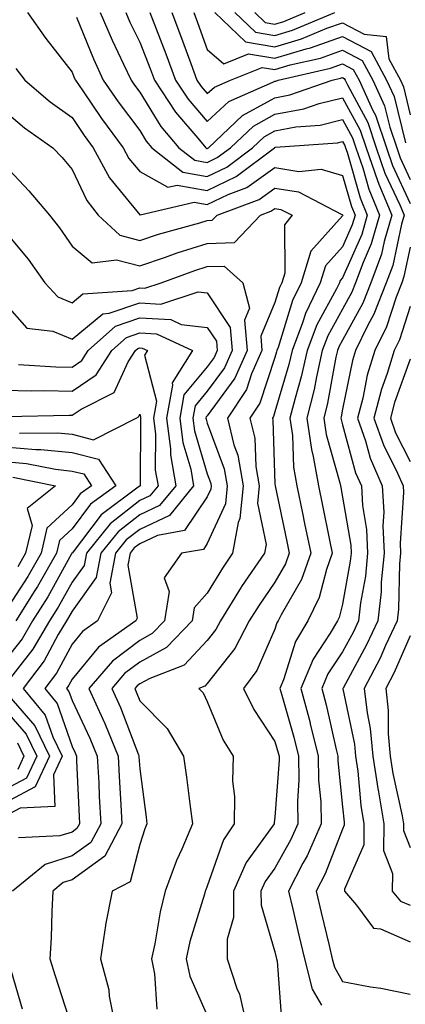
# Model space of a CAD drawing. Units: inches. Extents: x 1010723 to 1013363, y 7245098 to 7247738.
# Drawn here: x 1011510 to 1011567, y 7246155 to 7246301 of the extents above; entities that cross this region are included whole.
import ezdxf

# ---------------------------------------------------------------- set-up
doc = ezdxf.new("R2010")
doc.units = ezdxf.units.IN
doc.header["$MEASUREMENT"] = 0
doc.layers.add('Contour_10107245', color=7, linetype='Continuous', true_color=0x245687)

msp = doc.modelspace()

# ---------------------------------------------------------------- linework, layer by layer
at = {"layer": 'Contour_10107245'}
for points in [[(1011511.46, 7246301.92, 2986), (1011514.19, 7246298.06, 2986), (1011518.05, 7246293.11, 2986), (1011518.39, 7246292.26, 2986), (1011518.55, 7246291.92, 2986), (1011519.64, 7246290.33, 2986), (1011522.39, 7246286.26, 2986), (1011525.6, 7246281.92, 2986), (1011526.47, 7246280.34, 2986), (1011528.05, 7246278.38, 2986), (1011532.21, 7246276.08, 2986), (1011533.57, 7246276.4, 2986), (1011538.05, 7246275.59, 2986), (1011542.33, 7246277.64, 2986), (1011547.97, 7246281.92, 2986), (1011548.01, 7246281.96, 2986), (1011548.05, 7246281.98, 2986), (1011548.12, 7246281.99, 2986), (1011557.31, 7246282.66, 2986), (1011558.05, 7246282.85, 2986), (1011558.37, 7246282.24, 2986), (1011558.49, 7246281.92, 2986), (1011558.71, 7246281.26, 2986), (1011560.64, 7246274.51, 2986), (1011561.7, 7246271.92, 2986), (1011560.87, 7246269.1, 2986), (1011558.05, 7246262.66, 2986), (1011557.7, 7246262.27, 2986), (1011557.59, 7246261.92, 2986), (1011557.16, 7246261.03, 2986), (1011554.26, 7246255.71, 2986), (1011552.82, 7246251.92, 2986), (1011551.94, 7246248.03, 2986), (1011551.02, 7246244.89, 2986), (1011550.27, 7246241.92, 2986), (1011550.63, 7246239.34, 2986), (1011550.78, 7246234.65, 2986), (1011551.28, 7246231.92, 2986), (1011552.12, 7246227.85, 2986), (1011552.44, 7246226.31, 2986), (1011553.34, 7246221.92, 2986), (1011551.95, 7246218.02, 2986), (1011548.96, 7246212.83, 2986), (1011548.51, 7246211.92, 2986), (1011548.34, 7246211.63, 2986), (1011548.05, 7246210.72, 2986), (1011545.38, 7246204.59, 2986), (1011543.42, 7246201.92, 2986), (1011544.92, 7246198.79, 2986), (1011548.05, 7246194.1, 2986), (1011548.54, 7246192.41, 2986), (1011548.67, 7246191.92, 2986), (1011548.67, 7246191.3, 2986), (1011548.05, 7246182.89, 2986), (1011547.91, 7246182.06, 2986), (1011547.91, 7246181.92, 2986), (1011547.67, 7246181.54, 2986), (1011543.81, 7246176.16, 2986), (1011541.91, 7246171.92, 2986), (1011541.92, 7246168.05, 2986), (1011540.97, 7246164.84, 2986), (1011540.98, 7246161.92, 2986), (1011542.41, 7246157.56, 2986), (1011542.81, 7246156.68, 2986), (1011543.89, 7246151.92, 2986)], [(1011522.22, 7246301.92, 2988), (1011523.96, 7246297.83, 2988), (1011525.68, 7246294.29, 2988), (1011526.78, 7246291.92, 2988), (1011527.3, 7246291.17, 2988), (1011528.05, 7246290.16, 2988), (1011531.19, 7246285.06, 2988), (1011533.82, 7246281.92, 2988), (1011536.19, 7246280.06, 2988), (1011538.05, 7246279.73, 2988), (1011539.52, 7246280.45, 2988), (1011541.49, 7246281.92, 2988), (1011544.86, 7246285.11, 2988), (1011548.05, 7246286.87, 2988), (1011552.31, 7246287.66, 2988), (1011554.59, 7246288.46, 2988), (1011558.05, 7246289.31, 2988), (1011560.64, 7246284.51, 2988), (1011561.52, 7246281.92, 2988), (1011563.19, 7246277.06, 2988), (1011563.42, 7246276.55, 2988), (1011565.33, 7246271.92, 2988), (1011564.19, 7246268.06, 2988), (1011563.79, 7246266.18, 2988), (1011562.23, 7246261.92, 2988), (1011561.06, 7246258.91, 2988), (1011558.05, 7246253.46, 2988), (1011557.5, 7246252.47, 2988), (1011557.3, 7246251.92, 2988), (1011557.07, 7246250.94, 2988), (1011555.84, 7246244.13, 2988), (1011555.29, 7246241.92, 2988), (1011555.63, 7246239.5, 2988), (1011557.64, 7246232.33, 2988), (1011557.72, 7246231.92, 2988), (1011557.78, 7246231.65, 2988), (1011558.05, 7246230.24, 2988), (1011559.25, 7246223.12, 2988), (1011559.3, 7246221.92, 2988), (1011559.19, 7246220.78, 2988), (1011558.05, 7246214.41, 2988), (1011557.55, 7246212.42, 2988), (1011557.31, 7246211.92, 2988), (1011556.22, 7246210.09, 2988), (1011553.69, 7246206.28, 2988), (1011551.88, 7246201.92, 2988), (1011553.18, 7246197.05, 2988), (1011553.26, 7246196.71, 2988), (1011554.44, 7246191.92, 2988), (1011554.49, 7246188.36, 2988), (1011554.83, 7246185.14, 2988), (1011554.88, 7246181.92, 2988), (1011552.81, 7246177.16, 2988), (1011552.19, 7246176.06, 2988), (1011550.06, 7246171.92, 2988), (1011550.68, 7246169.29, 2988), (1011551.58, 7246165.45, 2988), (1011552.41, 7246161.92, 2988), (1011553.57, 7246157.44, 2988), (1011554.92, 7246155.05, 2988)], [(1011526.01, 7246301.92, 2989), (1011526.61, 7246300.48, 2989), (1011528.05, 7246297.54, 2989), (1011529.63, 7246293.5, 2989), (1011530.23, 7246291.92, 2989), (1011533.33, 7246287.2, 2989), (1011536.64, 7246283.33, 2989), (1011537.82, 7246281.92, 2989), (1011537.95, 7246281.82, 2989), (1011538.05, 7246281.8, 2989), (1011538.13, 7246281.84, 2989), (1011538.24, 7246281.92, 2989), (1011543.27, 7246286.7, 2989), (1011548.05, 7246289.32, 2989), (1011550.24, 7246289.73, 2989), (1011556.51, 7246291.92, 2989), (1011557.76, 7246292.21, 2989), (1011558.05, 7246292.31, 2989), (1011558.3, 7246292.17, 2989), (1011558.44, 7246291.92, 2989), (1011558.77, 7246291.2, 2989), (1011561.76, 7246285.63, 2989), (1011563.03, 7246281.92, 2989), (1011564.31, 7246278.18, 2989), (1011566.5, 7246273.47, 2989), (1011567.13, 7246271.92, 2989), (1011566.75, 7246270.62, 2989), (1011565.45, 7246264.52, 2989), (1011564.51, 7246261.92, 2989), (1011562.69, 7246257.28, 2989), (1011561.8, 7246255.67, 2989), (1011559.95, 7246251.92, 2989), (1011559.51, 7246250.46, 2989), (1011558.05, 7246243.22, 2989), (1011557.85, 7246242.12, 2989), (1011557.8, 7246241.92, 2989), (1011557.84, 7246241.71, 2989), (1011558.05, 7246240.92, 2989), (1011559.97, 7246233.84, 2989), (1011560.82, 7246231.92, 2989), (1011560.99, 7246228.98, 2989), (1011561.59, 7246225.46, 2989), (1011561.74, 7246221.92, 2989), (1011561.42, 7246218.55, 2989), (1011560.71, 7246214.58, 2989), (1011560.41, 7246211.92, 2989), (1011559.66, 7246210.31, 2989), (1011558.05, 7246207.36, 2989), (1011555.88, 7246204.09, 2989), (1011554.98, 7246201.92, 2989), (1011555.63, 7246199.5, 2989), (1011557.09, 7246192.88, 2989), (1011557.33, 7246191.92, 2989), (1011557.34, 7246191.21, 2989), (1011558.05, 7246184.39, 2989), (1011558.26, 7246182.13, 2989), (1011558.29, 7246181.92, 2989), (1011558.28, 7246181.69, 2989), (1011558.05, 7246181.13, 2989), (1011555.47, 7246174.5, 2989), (1011554.14, 7246171.92, 2989), (1011554.89, 7246168.76, 2989), (1011556.05, 7246163.92, 2989), (1011556.52, 7246161.92, 2989), (1011556.83, 7246160.7, 2989), (1011558.05, 7246158.57, 2989), (1011562.17, 7246157.8, 2989), (1011563.7, 7246157.57, 2989), (1011568.05, 7246156.68, 2989)], [(1011529.54, 7246301.92, 2990), (1011530.47, 7246299.5, 2990), (1011531.93, 7246295.8, 2990), (1011533.37, 7246291.92, 2990), (1011535.23, 7246289.1, 2990), (1011538.05, 7246285.8, 2990), (1011541.22, 7246288.75, 2990), (1011547.73, 7246291.6, 2990), (1011548.05, 7246291.77, 2990), (1011548.18, 7246291.79, 2990), (1011548.53, 7246291.92, 2990), (1011556.26, 7246293.71, 2990), (1011558.05, 7246294.34, 2990), (1011559.63, 7246293.5, 2990), (1011560.48, 7246291.92, 2990), (1011562.53, 7246287.44, 2990), (1011562.89, 7246286.76, 2990), (1011564.54, 7246281.92, 2990), (1011565.44, 7246279.31, 2990), (1011568.05, 7246273.68, 2990)], [(1011532.79, 7246301.92, 2991), (1011534.25, 7246298.12, 2991), (1011535.61, 7246294.36, 2991), (1011536.52, 7246291.92, 2991), (1011537.12, 7246290.99, 2991), (1011538.05, 7246289.92, 2991), (1011539.09, 7246290.88, 2991), (1011541.46, 7246291.92, 2991), (1011546.16, 7246293.81, 2991), (1011548.05, 7246293.5, 2991), (1011550.3, 7246294.17, 2991), (1011554.78, 7246295.19, 2991), (1011558.05, 7246296.36, 2991), (1011560.96, 7246294.83, 2991), (1011562.51, 7246291.92, 2991), (1011564.25, 7246288.12, 2991), (1011565.02, 7246284.95, 2991), (1011566.06, 7246281.92, 2991), (1011566.57, 7246280.44, 2991), (1011568.05, 7246277.23, 2991)], [(1011536.04, 7246301.92, 2992), (1011536.59, 7246300.46, 2992), (1011538.05, 7246296.44, 2992), (1011540.47, 7246294.34, 2992), (1011544.14, 7246295.83, 2992), (1011548.05, 7246295.18, 2992), (1011552.68, 7246296.55, 2992), (1011553.28, 7246296.69, 2992), (1011558.05, 7246298.39, 2992), (1011562.28, 7246296.15, 2992), (1011564.55, 7246291.92, 2992), (1011565.65, 7246289.52, 2992), (1011567.33, 7246282.64, 2992)], [(1011539.16, 7246301.92, 2993), (1011543.7, 7246297.57, 2993), (1011548.05, 7246296.86, 2993), (1011551.96, 7246298.01, 2993), (1011555.72, 7246299.59, 2993), (1011558.05, 7246300.42, 2993), (1011561.23, 7246298.74, 2993), (1011564.49, 7246298.36, 2993), (1011564.9, 7246295.07, 2993), (1011566.59, 7246291.92, 2993), (1011567.04, 7246290.91, 2993), (1011568.05, 7246286.79, 2993)], [(1011542.12, 7246301.92, 2994), (1011545.15, 7246299.02, 2994), (1011548.05, 7246298.54, 2994), (1011550.66, 7246299.31, 2994), (1011556.91, 7246301.92, 2994)], [(1011545.07, 7246301.92, 2995), (1011546.59, 7246300.46, 2995), (1011548.05, 7246300.22, 2995), (1011549.36, 7246300.61, 2995), (1011552.5, 7246301.92, 2995)], [(1011518.72, 7246301.25, 2987), (1011521.2, 7246295.07, 2987), (1011522.66, 7246291.92, 2987), (1011524.86, 7246288.73, 2987), (1011528.05, 7246284.46, 2987), (1011529.02, 7246282.89, 2987), (1011529.83, 7246281.92, 2987), (1011534.45, 7246278.32, 2987), (1011538.05, 7246277.66, 2987), (1011540.93, 7246279.04, 2987), (1011544.73, 7246281.92, 2987), (1011546.44, 7246283.53, 2987), (1011548.05, 7246284.43, 2987), (1011551.13, 7246285, 2987), (1011554.71, 7246285.26, 2987), (1011558.05, 7246286.08, 2987), (1011559.51, 7246283.38, 2987), (1011560, 7246281.92, 2987), (1011561.02, 7246278.95, 2987), (1011561.92, 7246275.79, 2987), (1011563.51, 7246271.92, 2987), (1011562.28, 7246267.69, 2987), (1011561.07, 7246264.94, 2987), (1011559.95, 7246261.92, 2987), (1011559.42, 7246260.55, 2987), (1011558.05, 7246258.06, 2987), (1011555.88, 7246254.09, 2987), (1011555.05, 7246251.92, 2987), (1011554.18, 7246248.05, 2987), (1011553.84, 7246246.13, 2987), (1011552.78, 7246241.92, 2987), (1011553.43, 7246237.3, 2987), (1011553.72, 7246236.25, 2987), (1011554.5, 7246231.92, 2987), (1011555.1, 7246228.97, 2987), (1011556.12, 7246223.85, 2987), (1011556.51, 7246221.92, 2987), (1011555.66, 7246219.53, 2987), (1011554.6, 7246215.37, 2987), (1011552.9, 7246211.92, 2987), (1011551.11, 7246208.86, 2987), (1011549.31, 7246203.18, 2987), (1011548.78, 7246201.92, 2987), (1011549.05, 7246200.92, 2987), (1011550.85, 7246194.72, 2987), (1011551.55, 7246191.92, 2987), (1011551.6, 7246188.37, 2987), (1011551.37, 7246185.24, 2987), (1011551.43, 7246181.92, 2987), (1011550.4, 7246179.57, 2987), (1011548.05, 7246175.34, 2987), (1011546.62, 7246173.35, 2987), (1011545.98, 7246171.92, 2987), (1011545.99, 7246169.86, 2987), (1011548.05, 7246162.96, 2987), (1011548.25, 7246162.12, 2987), (1011548.29, 7246161.92, 2987), (1011548.37, 7246161.6, 2987), (1011549.02, 7246152.89, 2987)], [(1011509.76, 7246293.63, 2985), (1011511.08, 7246291.92, 2985), (1011514.84, 7246288.71, 2985), (1011518.05, 7246286.37, 2985), (1011519.85, 7246283.72, 2985), (1011521.17, 7246281.92, 2985), (1011523.61, 7246277.48, 2985), (1011528.05, 7246272.01, 2985), (1011528.11, 7246271.98, 2985), (1011536.09, 7246273.88, 2985), (1011538.05, 7246273.52, 2985), (1011541.14, 7246275.01, 2985), (1011543.91, 7246276.06, 2985), (1011548.05, 7246278.97, 2985), (1011551.57, 7246278.4, 2985), (1011554.89, 7246278.76, 2985), (1011558.05, 7246277.79, 2985), (1011559.35, 7246273.22, 2985), (1011559.89, 7246271.92, 2985), (1011559.48, 7246270.49, 2985), (1011558.05, 7246267.26, 2985), (1011555.52, 7246264.45, 2985), (1011554.75, 7246261.92, 2985), (1011552.56, 7246257.41, 2985), (1011552.13, 7246256, 2985), (1011550.57, 7246251.92, 2985), (1011550.11, 7246249.86, 2985), (1011548.05, 7246242.85, 2985), (1011547.83, 7246242.14, 2985), (1011547.67, 7246241.92, 2985), (1011547.75, 7246241.62, 2985), (1011548.05, 7246232.19, 2985), (1011548.06, 7246231.91, 2985), (1011549.81, 7246223.68, 2985), (1011550.17, 7246221.92, 2985), (1011549.61, 7246220.36, 2985), (1011548.05, 7246217.64, 2985), (1011545.7, 7246214.27, 2985), (1011544.24, 7246211.92, 2985), (1011542.12, 7246207.85, 2985), (1011538.05, 7246202.65, 2985), (1011537.7, 7246202.27, 2985), (1011536.78, 7246201.92, 2985), (1011537.42, 7246201.29, 2985), (1011538.05, 7246200.01, 2985), (1011540.39, 7246194.26, 2985), (1011541.85, 7246191.92, 2985), (1011541.78, 7246188.19, 2985), (1011542.07, 7246185.94, 2985), (1011542.02, 7246181.92, 2985), (1011540.46, 7246179.51, 2985), (1011538.05, 7246172.67, 2985), (1011537.82, 7246172.15, 2985), (1011537.73, 7246171.92, 2985), (1011537.62, 7246171.49, 2985), (1011535.48, 7246164.49, 2985), (1011534.92, 7246161.92, 2985), (1011535.47, 7246159.34, 2985), (1011538.05, 7246153.55, 2985)], [(1011508.05, 7246287.38, 2984), (1011511.01, 7246284.88, 2984), (1011515.21, 7246281.92, 2984), (1011516.58, 7246280.45, 2984), (1011518.05, 7246278.69, 2984), (1011520.23, 7246274.1, 2984), (1011521.91, 7246271.92, 2984), (1011525.11, 7246268.98, 2984), (1011528.05, 7246268.2, 2984), (1011530.82, 7246269.15, 2984), (1011536.95, 7246270.82, 2984), (1011538.05, 7246271.16, 2984), (1011538.78, 7246271.19, 2984), (1011539.49, 7246271.92, 2984), (1011545.69, 7246274.28, 2984), (1011548.05, 7246275.94, 2984), (1011551.53, 7246275.4, 2984), (1011557.93, 7246272.04, 2984), (1011558.05, 7246272, 2984), (1011558.07, 7246271.94, 2984), (1011558.08, 7246271.92, 2984), (1011558.05, 7246271.85, 2984), (1011553.34, 7246266.63, 2984), (1011551.91, 7246261.92, 2984), (1011550.65, 7246259.32, 2984), (1011548.5, 7246252.37, 2984), (1011548.33, 7246251.92, 2984), (1011548.27, 7246251.7, 2984), (1011548.05, 7246250.91, 2984), (1011545.83, 7246244.14, 2984), (1011544.35, 7246241.92, 2984), (1011545.07, 7246238.94, 2984), (1011545.21, 7246234.76, 2984), (1011545.7, 7246231.92, 2984), (1011545.45, 7246229.32, 2984), (1011546.73, 7246223.24, 2984), (1011546.49, 7246221.92, 2984), (1011543.12, 7246216.99, 2984), (1011543.06, 7246216.91, 2984), (1011539.98, 7246211.92, 2984), (1011539.32, 7246210.65, 2984), (1011538.05, 7246209.02, 2984), (1011534.61, 7246205.36, 2984), (1011529.53, 7246203.4, 2984), (1011528.05, 7246202.6, 2984), (1011527.66, 7246202.31, 2984), (1011527.33, 7246201.92, 2984), (1011527.55, 7246201.42, 2984), (1011528.05, 7246200.11, 2984), (1011532.12, 7246195.99, 2984), (1011534.55, 7246191.92, 2984), (1011534.95, 7246188.82, 2984), (1011535.53, 7246184.44, 2984), (1011535.86, 7246181.92, 2984), (1011534.27, 7246178.14, 2984), (1011533.5, 7246176.47, 2984), (1011531.83, 7246171.92, 2984), (1011531.07, 7246168.9, 2984), (1011530.27, 7246164.14, 2984), (1011529.78, 7246161.92, 2984), (1011530.25, 7246159.72, 2984), (1011530.6, 7246154.47, 2984)], [(1011508.05, 7246279.4, 2983), (1011511.65, 7246275.52, 2983), (1011514.7, 7246271.92, 2983), (1011516.21, 7246270.08, 2983), (1011518.05, 7246267.37, 2983), (1011521.02, 7246264.89, 2983), (1011524.64, 7246265.33, 2983), (1011528.05, 7246264.43, 2983), (1011531.86, 7246265.73, 2983), (1011533.6, 7246266.37, 2983), (1011538.05, 7246267.75, 2983), (1011542.08, 7246267.89, 2983), (1011545.92, 7246271.92, 2983), (1011547.46, 7246272.51, 2983), (1011548.05, 7246272.93, 2983), (1011548.91, 7246272.78, 2983), (1011550.57, 7246271.92, 2983), (1011549.44, 7246270.53, 2983), (1011549.51, 7246263.38, 2983), (1011549.06, 7246261.92, 2983), (1011548.73, 7246261.24, 2983), (1011548.05, 7246259.04, 2983), (1011545.95, 7246254.02, 2983), (1011546.13, 7246251.92, 2983), (1011544.6, 7246248.47, 2983), (1011543.84, 7246246.13, 2983), (1011541.04, 7246241.92, 2983), (1011541.99, 7246237.98, 2983), (1011542.56, 7246236.43, 2983), (1011543.33, 7246231.92, 2983), (1011542.88, 7246227.09, 2983), (1011542.61, 7246226.48, 2983), (1011541.78, 7246221.92, 2983), (1011540.27, 7246219.7, 2983), (1011538.05, 7246216, 2983), (1011536.13, 7246213.84, 2983), (1011535.81, 7246211.92, 2983), (1011532.01, 7246207.96, 2983), (1011528.05, 7246205.82, 2983), (1011525.83, 7246204.14, 2983), (1011523.94, 7246201.92, 2983), (1011525.22, 7246199.09, 2983), (1011527.86, 7246192.11, 2983), (1011527.94, 7246191.92, 2983), (1011527.94, 7246191.81, 2983), (1011528.05, 7246190.05, 2983), (1011529, 7246182.87, 2983), (1011529.12, 7246181.92, 2983), (1011528.8, 7246181.17, 2983), (1011528.05, 7246178.85, 2983), (1011526.64, 7246173.33, 2983), (1011523.98, 7246171.92, 2983), (1011523, 7246166.97, 2983), (1011523, 7246166.87, 2983), (1011522.25, 7246161.92, 2983), (1011523.47, 7246157.34, 2983), (1011523.55, 7246156.42, 2983), (1011524.45, 7246151.92, 2983)], [(1011508.05, 7246269.61, 2982), (1011511.56, 7246265.43, 2982), (1011514.01, 7246261.92, 2982), (1011515.97, 7246259.84, 2982), (1011518.05, 7246258.99, 2982), (1011519.65, 7246260.32, 2982), (1011526.93, 7246260.8, 2982), (1011528.05, 7246261.18, 2982), (1011528.83, 7246261.14, 2982), (1011531.24, 7246261.92, 2982), (1011536.2, 7246263.77, 2982), (1011538.05, 7246264.34, 2982), (1011540.55, 7246264.42, 2982), (1011543.28, 7246261.92, 2982), (1011544.29, 7246258.16, 2982), (1011543.56, 7246256.41, 2982), (1011543.92, 7246251.92, 2982), (1011542.12, 7246247.85, 2982), (1011538.05, 7246242.28, 2982), (1011537.88, 7246242.09, 2982), (1011537.85, 7246241.92, 2982), (1011537.87, 7246241.74, 2982), (1011538.05, 7246241.18, 2982), (1011540.54, 7246234.41, 2982), (1011540.97, 7246231.92, 2982), (1011540.73, 7246229.24, 2982), (1011538.05, 7246223.37, 2982), (1011537.47, 7246222.5, 2982), (1011534.22, 7246221.92, 2982), (1011531.66, 7246218.31, 2982), (1011532.42, 7246216.29, 2982), (1011531.72, 7246211.92, 2982), (1011529.92, 7246210.05, 2982), (1011528.05, 7246209.03, 2982), (1011524.01, 7246205.96, 2982), (1011520.55, 7246201.92, 2982), (1011522.59, 7246197.38, 2982), (1011522.88, 7246196.75, 2982), (1011524.86, 7246191.92, 2982), (1011525.01, 7246188.88, 2982), (1011525.27, 7246184.7, 2982), (1011525.41, 7246181.92, 2982), (1011522.88, 7246177.09, 2982), (1011518.05, 7246173.61, 2982), (1011516.76, 7246173.21, 2982), (1011515.2, 7246171.92, 2982), (1011515.05, 7246168.92, 2982), (1011514.95, 7246165.02, 2982), (1011514.79, 7246161.92, 2982), (1011515.55, 7246159.42, 2982), (1011517.92, 7246152.05, 2982)], [(1011568.05, 7246267.22, 2990), (1011567.12, 7246262.85, 2990), (1011566.78, 7246261.92, 2990), (1011565.96, 7246259.83, 2990), (1011564.54, 7246255.43, 2990), (1011562.82, 7246251.92, 2990), (1011561.7, 7246248.27, 2990), (1011561.02, 7246244.89, 2990), (1011560.25, 7246241.92, 2990), (1011561.43, 7246238.54, 2990), (1011562.12, 7246235.99, 2990), (1011563.92, 7246231.92, 2990), (1011564.13, 7246228, 2990), (1011564, 7246225.97, 2990), (1011564.17, 7246221.92, 2990), (1011563.77, 7246217.64, 2990), (1011563.73, 7246216.24, 2990), (1011563.26, 7246211.92, 2990), (1011561.6, 7246208.37, 2990), (1011558.12, 7246201.99, 2990), (1011558.08, 7246201.92, 2990), (1011558.09, 7246201.88, 2990), (1011559.81, 7246193.68, 2990), (1011559.96, 7246191.92, 2990), (1011560.3, 7246189.67, 2990), (1011560.76, 7246184.63, 2990), (1011561.21, 7246181.92, 2990), (1011561.17, 7246178.8, 2990), (1011558.35, 7246172.22, 2990), (1011558.35, 7246171.92, 2990), (1011560.1, 7246169.87, 2990), (1011562.6, 7246166.47, 2990), (1011563.63, 7246166.34, 2990), (1011568.05, 7246164.45, 2990)], [(1011508.05, 7246258.99, 2981), (1011511.38, 7246255.25, 2981), (1011515.21, 7246254.76, 2981), (1011518.05, 7246253.61, 2981), (1011522.6, 7246257.37, 2981), (1011523.56, 7246257.43, 2981), (1011528.05, 7246258.96, 2981), (1011531.17, 7246258.8, 2981), (1011536.72, 7246260.59, 2981), (1011538.05, 7246260.44, 2981), (1011541.45, 7246255.32, 2981), (1011541.72, 7246251.92, 2981), (1011540.6, 7246249.37, 2981), (1011538.05, 7246245.89, 2981), (1011536.24, 7246243.73, 2981), (1011535.91, 7246241.92, 2981), (1011536.16, 7246240.03, 2981), (1011538.05, 7246233.69, 2981), (1011538.53, 7246232.4, 2981), (1011538.61, 7246231.92, 2981), (1011538.56, 7246231.41, 2981), (1011538.05, 7246230.29, 2981), (1011534.7, 7246225.27, 2981), (1011530.68, 7246224.55, 2981), (1011528.05, 7246223.34, 2981), (1011527.26, 7246222.71, 2981), (1011526.62, 7246221.92, 2981), (1011526.29, 7246220.16, 2981), (1011527.67, 7246212.3, 2981), (1011527.47, 7246211.92, 2981), (1011521.94, 7246208.03, 2981), (1011518.05, 7246203.28, 2981), (1011517.57, 7246202.4, 2981), (1011517.21, 7246201.92, 2981), (1011517.59, 7246201.46, 2981), (1011518.05, 7246200.14, 2981), (1011520.7, 7246194.57, 2981), (1011521.78, 7246191.92, 2981), (1011521.99, 7246187.98, 2981), (1011522.07, 7246185.94, 2981), (1011522.29, 7246181.92, 2981), (1011520.82, 7246179.15, 2981), (1011518.05, 7246177.14, 2981), (1011514.08, 7246175.89, 2981), (1011509.23, 7246171.92, 2981)], [(1011568.05, 7246258.44, 2991), (1011566.46, 7246253.51, 2991), (1011565.68, 7246251.92, 2991), (1011564.64, 7246248.51, 2991), (1011563.79, 7246246.18, 2991), (1011562.69, 7246241.92, 2991), (1011564.08, 7246237.95, 2991), (1011566.18, 7246233.79, 2991), (1011567.01, 7246231.92, 2991), (1011567.06, 7246230.93, 2991), (1011566.55, 7246223.42, 2991), (1011566.61, 7246221.92, 2991), (1011566.47, 7246220.34, 2991), (1011566.3, 7246213.67, 2991), (1011566.11, 7246211.92, 2991), (1011564.41, 7246208.28, 2991), (1011563.58, 7246206.39, 2991), (1011561.25, 7246201.92, 2991), (1011561.66, 7246198.31, 2991), (1011562.14, 7246196.01, 2991), (1011562.52, 7246191.92, 2991), (1011563.24, 7246187.11, 2991), (1011563.34, 7246186.63, 2991), (1011564.14, 7246181.92, 2991), (1011564.09, 7246177.96, 2991), (1011565.44, 7246174.53, 2991), (1011565.36, 7246171.92, 2991), (1011566.59, 7246170.46, 2991), (1011568.05, 7246169.85, 2991)], [(1011510.12, 7246249.85, 2980), (1011515.65, 7246249.52, 2980), (1011518.05, 7246249.48, 2980), (1011519.51, 7246250.46, 2980), (1011520.45, 7246251.92, 2980), (1011524.46, 7246255.51, 2980), (1011528.05, 7246256.74, 2980), (1011532.64, 7246256.51, 2980), (1011534.18, 7246255.79, 2980), (1011538.05, 7246255.33, 2980), (1011539.41, 7246253.28, 2980), (1011539.52, 7246251.92, 2980), (1011539.08, 7246250.89, 2980), (1011538.05, 7246249.51, 2980), (1011534.6, 7246245.37, 2980), (1011533.97, 7246241.92, 2980), (1011534.44, 7246238.31, 2980), (1011535.61, 7246234.36, 2980), (1011536.03, 7246231.92, 2980), (1011532.46, 7246227.51, 2980), (1011528.05, 7246225.46, 2980), (1011526.07, 7246223.9, 2980), (1011524.48, 7246221.92, 2980), (1011523.64, 7246217.51, 2980), (1011523.89, 7246216.08, 2980), (1011521.82, 7246211.92, 2980), (1011519.6, 7246210.37, 2980), (1011518.05, 7246208.46, 2980), (1011515.76, 7246204.21, 2980), (1011514.03, 7246201.92, 2980), (1011515.84, 7246199.71, 2980), (1011518.05, 7246193.36, 2980), (1011518.51, 7246192.38, 2980), (1011518.7, 7246191.92, 2980), (1011518.73, 7246191.24, 2980), (1011519.09, 7246182.96, 2980), (1011519.15, 7246181.92, 2980), (1011518.77, 7246181.2, 2980), (1011518.05, 7246180.68, 2980), (1011516.24, 7246180.11, 2980), (1011510.15, 7246179.82, 2980)], [(1011508.05, 7246246.04, 2979), (1011512.08, 7246245.95, 2979), (1011513.98, 7246245.99, 2979), (1011518.05, 7246245.91, 2979), (1011521.63, 7246248.34, 2979), (1011523.95, 7246251.92, 2979), (1011526.11, 7246253.86, 2979), (1011528.05, 7246254.52, 2979), (1011530.52, 7246254.39, 2979), (1011535.84, 7246251.92, 2979), (1011532.84, 7246247.13, 2979), (1011532.92, 7246246.79, 2979), (1011532.02, 7246241.92, 2979), (1011532.61, 7246237.36, 2979), (1011532.6, 7246236.47, 2979), (1011533.39, 7246231.92, 2979), (1011531, 7246228.97, 2979), (1011528.05, 7246227.6, 2979), (1011524.88, 7246225.09, 2979), (1011522.33, 7246221.92, 2979), (1011521.64, 7246218.33, 2979), (1011518.05, 7246213.36, 2979), (1011517.54, 7246212.43, 2979), (1011517.22, 7246211.92, 2979), (1011516.02, 7246209.89, 2979), (1011513.94, 7246206.03, 2979), (1011510.84, 7246201.92, 2979), (1011514.09, 7246197.96, 2979), (1011515.2, 7246194.77, 2979), (1011516.58, 7246191.92, 2979), (1011515.29, 7246189.16, 2979), (1011515.53, 7246184.44, 2979), (1011510.36, 7246184.23, 2979), (1011508.05, 7246183, 2979)], [(1011508.3, 7246242.17, 2978), (1011517.61, 7246242.36, 2978), (1011518.05, 7246242.36, 2978), (1011519.38, 7246243.25, 2978), (1011524.26, 7246245.71, 2978), (1011526.36, 7246250.23, 2978), (1011527.44, 7246251.92, 2978), (1011527.77, 7246252.2, 2978), (1011528.05, 7246252.3, 2978), (1011528.41, 7246252.28, 2978), (1011529.19, 7246251.92, 2978), (1011528.75, 7246251.22, 2978), (1011530.54, 7246244.41, 2978), (1011530.09, 7246241.92, 2978), (1011530.38, 7246239.59, 2978), (1011530.35, 7246234.22, 2978), (1011530.76, 7246231.92, 2978), (1011529.54, 7246230.43, 2978), (1011528.05, 7246229.73, 2978), (1011523.68, 7246226.29, 2978), (1011520.18, 7246221.92, 2978), (1011519.84, 7246220.13, 2978), (1011518.05, 7246217.66, 2978), (1011516.01, 7246213.96, 2978), (1011514.72, 7246211.92, 2978), (1011512.25, 7246207.72, 2978), (1011508.05, 7246202.36, 2978)], [(1011568.05, 7246250.66, 2992), (1011565.74, 7246244.23, 2992), (1011565.13, 7246241.92, 2992), (1011565.88, 7246239.75, 2992), (1011568.05, 7246235.48, 2992)], [(1011510.29, 7246239.68, 2977), (1011515.89, 7246239.76, 2977), (1011518.05, 7246239.53, 2977), (1011521.24, 7246238.73, 2977), (1011527.52, 7246241.92, 2977), (1011527.87, 7246242.1, 2977), (1011528.05, 7246242.48, 2977), (1011528.17, 7246242.04, 2977), (1011528.15, 7246241.92, 2977), (1011528.16, 7246241.81, 2977), (1011528.1, 7246231.97, 2977), (1011528.11, 7246231.92, 2977), (1011528.09, 7246231.88, 2977), (1011528.05, 7246231.87, 2977), (1011527.81, 7246231.68, 2977), (1011522.34, 7246227.63, 2977), (1011518.05, 7246221.96, 2977), (1011518.03, 7246221.94, 2977), (1011518.02, 7246221.92, 2977), (1011517.99, 7246221.86, 2977), (1011514.47, 7246215.5, 2977), (1011512.22, 7246211.92, 2977), (1011510.68, 7246209.29, 2977), (1011508.05, 7246205.94, 2977)], [(1011508.05, 7246237.68, 2976), (1011512.68, 7246237.29, 2976), (1011513.43, 7246237.3, 2976), (1011518.05, 7246236.81, 2976), (1011521.96, 7246235.83, 2976), (1011524.53, 7246231.92, 2976), (1011520.8, 7246229.17, 2976), (1011518.05, 7246225.52, 2976), (1011516.18, 7246223.79, 2976), (1011515.75, 7246221.92, 2976), (1011512.94, 7246217.03, 2976), (1011512.55, 7246216.42, 2976), (1011509.72, 7246211.92, 2976)], [(1011508.05, 7246235.49, 2975), (1011511.34, 7246235.21, 2975), (1011515.62, 7246234.35, 2975), (1011518.05, 7246234.09, 2975), (1011519.79, 7246233.66, 2975), (1011520.93, 7246231.92, 2975), (1011519.27, 7246230.7, 2975), (1011518.05, 7246229.08, 2975), (1011514.34, 7246225.63, 2975), (1011513.47, 7246221.92, 2975), (1011511.5, 7246218.47, 2975), (1011508.05, 7246213.14, 2975)], [(1011509.32, 7246233.19, 2974), (1011515.62, 7246231.92, 2974), (1011511.43, 7246228.54, 2974), (1011512.15, 7246226.02, 2974), (1011511.18, 7246221.92, 2974), (1011510.04, 7246219.93, 2974)], [(1011568.05, 7246209.73, 2992), (1011565.67, 7246204.3, 2992), (1011564.43, 7246201.92, 2992), (1011564.8, 7246198.67, 2992), (1011564.78, 7246195.19, 2992), (1011565.08, 7246191.92, 2992), (1011565.46, 7246189.33, 2992), (1011566.87, 7246183.1, 2992), (1011567.07, 7246181.92, 2992), (1011567.06, 7246180.93, 2992), (1011568.05, 7246178.4, 2992)], [(1011508.05, 7246201.59, 2978), (1011512.53, 7246196.4, 2978), (1011514.7, 7246191.92, 2978), (1011512.59, 7246187.38, 2978), (1011508.05, 7246184.97, 2978)], [(1011508.05, 7246198.86, 2977), (1011511.27, 7246195.14, 2977), (1011512.83, 7246191.92, 2977), (1011511.31, 7246188.66, 2977), (1011508.05, 7246186.92, 2977)], [(1011510.01, 7246193.88, 2976), (1011510.95, 7246191.92, 2976), (1011510.03, 7246189.94, 2976)], [(1011508.69, 7246161.28, 2981), (1011510.68, 7246154.55, 2981)]]:
    msp.add_polyline3d(points, dxfattribs=at)

doc.saveas('drawing.dxf')
